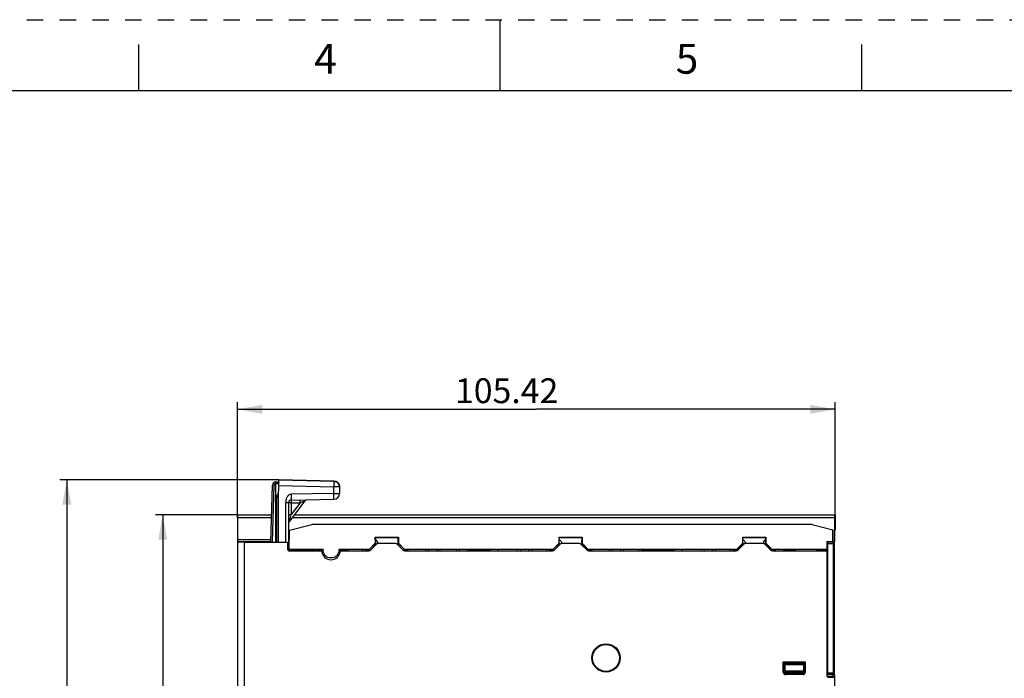
# Model space of a CAD drawing. Units: millimetres. Extents: x 0 to 420, y 0 to 297.
# Drawn here: x 142 to 281, y 204 to 297 of the extents above; entities that cross this region are included whole.
import ezdxf

# ---------------------------------------------------------------- set-up
doc = ezdxf.new("R2010")
doc.units = ezdxf.units.MM
doc.header["$LTSCALE"] = 23.1
doc.linetypes.add('DASHED', pattern=[0.2, 0.1, -0.1])
doc.linetypes.add('HIDDEN', pattern=[0.2, 0.1, -0.1])
doc.layers.get('0').update_dxf_attribs({"linetype": 'CONTINUOUS'})
doc.layers.add('DEFAULT_2', color=8, linetype='HIDDEN')
doc.styles.get("Standard").update_dxf_attribs({"font": 'txt', "width": 0.8})
doc.dimstyles.new('DIMSTYLE_1', dxfattribs={"dimtxt": 3.5, "dimasz": 3.5, "dimexe": 1, "dimexo": 0, "dimgap": 0.875, "dimtad": 1, "dimlfac": 1.25, "dimzin": 0, "dimdsep": 46, "dimtxsty": 'Standard', "dimblk": '_FILLED', "dimblk1": '_FILLED', "dimblk2": '_FILLED', "dimcen": 0.09, "dimazin": 0, "dimtp": 0.3, "dimtm": 0.3, "dimtfac": 1, "dimtofl": 0, "dimtmove": 0, "dimatfit": 3, "dimldrblk": '_FILLED', "dimfxl": 1, "dimtolj": 1, "dimtzin": 0, "dimarcsym": 0})
doc.dimstyles.new('DIMSTYLE_2', dxfattribs={"dimtxt": 3.5, "dimasz": 3.5, "dimexe": 1, "dimexo": 0, "dimgap": 0.875, "dimtad": 1, "dimlfac": 1.25, "dimzin": 0, "dimdsep": 46, "dimtxsty": 'Standard', "dimblk": '_FILLED', "dimblk1": '_FILLED', "dimblk2": '_FILLED', "dimcen": 0.09, "dimazin": 0, "dimtp": 0.5, "dimtm": 0.5, "dimtfac": 1, "dimtofl": 0, "dimtmove": 0, "dimatfit": 3, "dimldrblk": '_FILLED', "dimfxl": 1, "dimtolj": 1, "dimtzin": 0, "dimarcsym": 0})

# ---------------------------------------------------------------- blocks, each defined once
blk = doc.blocks.new('_FILLED')
at = {"color": 0, "linetype": 'ByBlock'}
blk.add_solid([(0, 0), (-1, 0.179), (-1, -0.179)], dxfattribs=at)
blk = doc.blocks.new('*D1')
at = {"color": 2, "linetype": 'Continuous', "transparency": 16777216}
for p, q in [((172.92, 226.75), (172.92, 243.05)), ((172.92, 242.05), (215.09, 242.05)), ((257.25, 242.05), (215.09, 242.05)), ((257.25, 226.7), (257.25, 243.05))]:
    blk.add_line(p, q, dxfattribs=at)
at = {"color": 2, "linetype": 'Continuous', "transparency": 16777216, "xscale": 3.5, "yscale": 3.5, "zscale": 3.5, "rotation": 180}
blk.add_blockref('_FILLED', (172.92, 242.05), dxfattribs=at)
at = {"color": 2, "linetype": 'Continuous', "transparency": 16777216, "xscale": 3.5, "yscale": 3.5, "zscale": 3.5}
blk.add_blockref('_FILLED', (257.25, 242.05), dxfattribs=at)
at = {"color": 2, "linetype": 'Continuous', "transparency": 16777216, "insert": (210.9, 246.42), "char_height": 3.5, "width": 16.8, "attachment_point": 2, "line_spacing_factor": 0.9}
blk.add_mtext('105.42', dxfattribs=at)
blk = doc.blocks.new('*D2')
at = {"color": 2, "linetype": 'Continuous', "transparency": 16777216}
for p, q in [((172.92, 227.15), (161.38, 227.15)), ((162.38, 227.15), (162.38, 174.19)), ((162.38, 121.23), (162.38, 174.19)), ((172.92, 121.23), (161.38, 121.23))]:
    blk.add_line(p, q, dxfattribs=at)
at = {"color": 2, "linetype": 'Continuous', "transparency": 16777216, "xscale": 3.5, "yscale": 3.5, "zscale": 3.5}
for p, rotation in [((162.38, 227.15), 90), ((162.38, 121.23), 270)]:
    blk.add_blockref('_FILLED', p, dxfattribs=dict(at, rotation=rotation))
at = {"color": 2, "linetype": 'Continuous', "transparency": 16777216, "insert": (158, 172.92), "char_height": 3.5, "width": 16.8, "attachment_point": 2, "rotation": 90, "line_spacing_factor": 0.9}
blk.add_mtext('132.40', dxfattribs=at)
blk = doc.blocks.new('*D3')
at = {"color": 2, "linetype": 'Continuous', "transparency": 16777216}
for p, q in [((178.78, 232.1), (147.85, 232.1)), ((148.85, 232.1), (148.85, 176.66)), ((148.85, 121.23), (148.85, 176.66)), ((172.92, 121.23), (147.85, 121.23))]:
    blk.add_line(p, q, dxfattribs=at)
at = {"color": 2, "linetype": 'Continuous', "transparency": 16777216, "xscale": 3.5, "yscale": 3.5, "zscale": 3.5}
for p, rotation in [((148.85, 232.1), 90), ((148.85, 121.23), 270)]:
    blk.add_blockref('_FILLED', p, dxfattribs=dict(at, rotation=rotation))
at = {"color": 2, "linetype": 'Continuous', "transparency": 16777216, "insert": (144.47, 173.81), "char_height": 3.5, "width": 16.8, "attachment_point": 2, "rotation": 90, "line_spacing_factor": 0.9}
blk.add_mtext('138.59', dxfattribs=at)

msp = doc.modelspace()

# ---------------------------------------------------------------- linework, layer by layer
at = {"color": 7, "linetype": 'Continuous'}
for p, q in [((210, 287), (210, 297)), ((159, 287), (159, 293.5)), ((261, 287), (261, 293.5)), ((10, 287), (410, 287))]:
    msp.add_line(p, q, dxfattribs=at)
at = {"color": 6, "linetype": 'Continuous'}
for p, q in [((178.7201, 228.9472), (178.7752, 232.1001)), ((186.5394, 231.9156), (178.7752, 232.1023)), ((177.6118, 223.301), (177.8503, 231.3373)), ((178.3201, 223.301), (178.3201, 231.5617)), ((178.3343, 231.8031), (178.5983, 231.8008)), ((186.534, 231.8821), (186.5388, 231.9156)), ((186.5388, 231.9156), (186.5388, 231.9156)), ((187.3201, 231.1179), (187.3201, 230.1635)), ((180.5132, 229.2585), (186.5341, 229.3636)), ((178.7201, 223.2847), (178.7201, 228.9472)), ((180.1201, 228.8586), (180.1201, 222.1282)), ((180.2001, 226.1338), (182.4531, 229.1379)), ((172.9201, 227.1472), (172.9246, 188.7156)), ((172.9201, 227.1472), (177.7259, 227.1472)), ((180.9601, 227.1472), (257.197, 227.1472)), ((257.1828, 223.3872), (257.1838, 226.7542)), ((257.2461, 227.1044), (257.2033, 227.1472)), ((257.2529, 226.6975), (257.2524, 225.0047)), ((180.2476, 224.9991), (183.4001, 225.7872)), ((253.9823, 225.7872), (183.4001, 225.7872)), ((253.9823, 225.7872), (256.8961, 225.0588)), ((256.8961, 225.0588), (256.8961, 223.3872)), ((256.917, 223.3872), (256.917, 225.0535)), ((257.2033, 223.3872), (257.2033, 225.5472)), ((257.2314, 225.5542), (257.2314, 224.9995)), ((180.2001, 222.2791), (180.2476, 224.9991)), ((192.3779, 223.1549), (192.3638, 224.0082)), ((192.3638, 224.0082), (195.6365, 224.0082)), ((192.3845, 223.9878), (192.3992, 223.1462)), ((192.3871, 223.9873), (195.6131, 223.9873)), ((195.6011, 223.1462), (195.6157, 223.9878)), ((195.6365, 224.0082), (195.6224, 223.1549)), ((218.2967, 223.2227), (218.2838, 224.0082)), ((218.2838, 224.0082), (221.5565, 224.0082)), ((218.3182, 223.2015), (218.3045, 223.9878)), ((218.3071, 223.9873), (221.5331, 223.9873)), ((221.5221, 223.2015), (221.5357, 223.9878)), ((221.5565, 224.0082), (221.5435, 223.2227)), ((244.2167, 223.2227), (244.2038, 224.0082)), ((244.2038, 224.0082), (247.4765, 224.0082)), ((244.2382, 223.2015), (244.2245, 223.9878)), ((244.2271, 223.9873), (247.4531, 223.9873)), ((247.4421, 223.2015), (247.4557, 223.9878)), ((247.4765, 224.0082), (247.4635, 223.2227)), ((257.2314, 224.9995), (257.2033, 224.9924)), ((172.9201, 223.3872), (177.6144, 223.3872)), ((173.8884, 223.2975), (173.0544, 223.3059)), ((173.8891, 223.2975), (173.8891, 188.3553)), ((173.8893, 223.2975), (179.9549, 223.2975)), ((174.2351, 223.3872), (174.2367, 223.2972)), ((174.4322, 223.3872), (174.4326, 223.3548)), ((180.0349, 222.2636), (180.0349, 223.2175)), ((180.2195, 223.3872), (180.1201, 223.3872)), ((180.2001, 222.2791), (180.2001, 222.1967)), ((185.0158, 222.2791), (180.2001, 222.2791)), ((184.1457, 222.2095), (184.6752, 222.2519)), ((184.6752, 222.2519), (185.0158, 222.2791)), ((187.2276, 222.2791), (187.2276, 222.1835)), ((191.5009, 222.2791), (187.2276, 222.2791)), ((190.8331, 222.2581), (187.4883, 222.2581)), ((191.233, 222.251), (191.0892, 222.1072)), ((191.2391, 222.2583), (191.239, 222.1072)), ((191.2401, 222.2571), (191.51, 222.2571)), ((192.3708, 223.1478), (191.5009, 222.2791)), ((191.5009, 222.2791), (191.51, 222.2571)), ((191.51, 222.2571), (192.3775, 223.125)), ((191.725, 222.2208), (192.4908, 222.9865)), ((192.388, 223.1508), (192.3992, 223.1462)), ((192.4034, 222.9042), (192.4018, 222.9943)), ((195.2233, 223.1037), (192.7735, 223.1037)), ((195.5061, 222.9865), (196.2718, 222.2208)), ((195.5984, 222.9943), (195.5968, 222.9008)), ((195.6011, 223.1462), (195.6123, 223.1508)), ((195.6122, 223.1279), (195.6012, 223.14)), ((195.623, 223.1245), (196.4902, 222.2571)), ((196.4993, 222.2791), (195.6294, 223.1478)), ((196.4902, 222.2571), (196.4993, 222.2791)), ((196.4902, 222.2571), (196.7601, 222.2571)), ((217.3547, 222.2791), (196.4993, 222.2791)), ((196.7613, 222.1072), (196.7612, 222.2583)), ((196.7672, 222.251), (196.9111, 222.1072)), ((197.0235, 222.1072), (197.0209, 222.2556)), ((199.3027, 222.2581), (197.1671, 222.2581)), ((199.8801, 222.2481), (199.8801, 222.1072)), ((201.0801, 222.1072), (201.0801, 222.2481)), ((203.8002, 222.2581), (201.6576, 222.2581)), ((204.2001, 222.2512), (204.2001, 222.1072)), ((205.527, 222.2554), (205.4001, 222.2125)), ((205.6883, 222.2598), (208.232, 222.2598)), ((208.3933, 222.2554), (208.5201, 222.2125)), ((209.7201, 222.1072), (209.7201, 222.2512)), ((212.4402, 222.2581), (210.1201, 222.2581)), ((212.8401, 222.2512), (212.8401, 222.1072)), ((214.0401, 222.1072), (214.0401, 222.2512)), ((216.7531, 222.2581), (214.4401, 222.2581)), ((217.153, 222.251), (217.0092, 222.1072)), ((217.1591, 222.2583), (217.159, 222.1072)), ((217.1601, 222.2571), (217.3693, 222.2571)), ((218.2498, 223.1069), (217.4678, 222.3259)), ((217.4769, 222.3039), (218.2712, 223.0983)), ((217.645, 222.2208), (218.4108, 222.9865)), ((218.3184, 223.1771), (218.3182, 223.2015)), ((218.3234, 222.9042), (218.3218, 222.9943)), ((221.1433, 223.1037), (218.6935, 223.1037)), ((221.4261, 222.9865), (222.1918, 222.2208)), ((221.5184, 222.9943), (221.5168, 222.9008)), ((221.5218, 223.1771), (221.5221, 223.2015)), ((221.5691, 223.0983), (222.3634, 222.3039)), ((222.3725, 222.3259), (221.5904, 223.1069)), ((222.4709, 222.2571), (222.6801, 222.2571)), ((243.2747, 222.2791), (222.4855, 222.2791)), ((222.6813, 222.1072), (222.6812, 222.2583)), ((222.6872, 222.251), (222.8311, 222.1072)), ((222.9435, 222.1072), (222.9409, 222.2556)), ((225.4002, 222.2581), (223.0871, 222.2581)), ((225.8001, 222.2512), (225.8001, 222.1072)), ((227.0001, 222.1072), (227.0001, 222.2512)), ((229.7841, 222.2581), (227.4001, 222.2581)), ((230.184, 222.251), (230.0401, 222.1072)), ((231.447, 222.2554), (231.3201, 222.2125)), ((231.6083, 222.2598), (234.152, 222.2598)), ((234.3133, 222.2554), (234.4401, 222.2125)), ((235.6401, 222.1072), (235.6401, 222.2512)), ((238.3602, 222.2581), (236.0401, 222.2581)), ((238.7601, 222.2512), (238.7601, 222.1072)), ((239.9601, 222.1072), (239.9601, 222.2512)), ((242.6731, 222.2581), (240.3601, 222.2581)), ((243.073, 222.251), (242.9292, 222.1072)), ((243.0791, 222.2583), (243.079, 222.1072)), ((243.0801, 222.2571), (243.2893, 222.2571)), ((244.1698, 223.1069), (243.3878, 222.3259)), ((243.3969, 222.3039), (244.1912, 223.0983)), ((243.565, 222.2208), (244.3308, 222.9865)), ((244.2384, 223.1771), (244.2382, 223.2015)), ((244.2434, 222.9042), (244.2418, 222.9943)), ((247.0633, 223.1037), (244.6135, 223.1037)), ((247.3461, 222.9865), (248.1118, 222.2208)), ((247.4384, 222.9943), (247.4368, 222.9008)), ((247.4418, 223.1771), (247.4421, 223.2015)), ((247.4891, 223.0983), (248.2834, 222.3039)), ((248.2925, 222.3259), (247.5104, 223.1069)), ((248.3964, 222.2571), (248.1132, 222.2571)), ((256.0472, 222.2791), (248.4055, 222.2791)), ((256.0472, 223.3872), (256.0472, 222.2791)), ((256.0472, 223.3872), (256.8961, 223.3872)), ((256.0696, 222.2344), (256.0472, 222.2791)), ((256.2001, 204.6752), (256.2008, 223.3872)), ((256.2001, 223.3472), (257.0029, 223.3332)), ((256.917, 223.3872), (257.1827, 223.3872)), ((257.1601, 204.8492), (257.1601, 223.1732)), ((180.1949, 222.1037), (184.6842, 222.1037)), ((180.2012, 222.1071), (180.2027, 222.1966)), ((180.3601, 222.1939), (183.4003, 222.1939)), ((183.8001, 222.1869), (183.8001, 222.1072)), ((188.0947, 222.2091), (187.5221, 222.1993)), ((187.5527, 222.1037), (191.4422, 222.1037)), ((196.5546, 222.1037), (217.3622, 222.1037)), ((205.3694, 222.1072), (205.3731, 222.2125)), ((205.3731, 222.2125), (205.4001, 222.2125)), ((205.4056, 222.1072), (205.4001, 222.2125)), ((208.5146, 222.1072), (208.5201, 222.2125)), ((208.5472, 222.2125), (208.5201, 222.2125)), ((208.5472, 222.2125), (208.5509, 222.1072)), ((222.4746, 222.1037), (243.2822, 222.1037)), ((230.1201, 222.1072), (230.1201, 222.1872)), ((231.2926, 222.1872), (230.1201, 222.1872)), ((231.2922, 222.1872), (231.2964, 222.1072)), ((231.2926, 222.2125), (231.2926, 222.1872)), ((231.2931, 222.2125), (231.3201, 222.2125)), ((231.3256, 222.1072), (231.3201, 222.2125)), ((234.4346, 222.1072), (234.4401, 222.2125)), ((234.4672, 222.2125), (234.4401, 222.2125)), ((234.4672, 222.2125), (234.4709, 222.1072)), ((248.3946, 222.1037), (255.9603, 222.1037)), ((251.5959, 222.1872), (249.9848, 222.1872)), ((254.6543, 222.1072), (254.7119, 222.2344)), ((256.0696, 222.2344), (254.7119, 222.2344)), ((256.0696, 222.2344), (256.0696, 222.06)), ((256.1202, 204.4316), (256.1202, 221.9437)), ((250.067, 204.9453), (250.0671, 206.2543)), ((252.8702, 206.2543), (250.0671, 206.2543)), ((250.254, 206.1921), (250.11, 206.24)), ((250.1219, 206.03), (250.1219, 205.0002)), ((252.8154, 205.0002), (252.8154, 206.03)), ((252.8702, 206.2543), (252.8703, 204.9453)), ((252.8154, 204.9844), (250.1219, 204.9844)), ((250.1219, 204.9411), (252.8154, 204.9411)), ((250.2817, 204.8405), (252.6556, 204.8405)), ((256.1238, 204.5501), (256.1891, 204.6807)), ((256.1238, 204.4179), (256.757, 204.4179)), ((256.2001, 204.6752), (257.0029, 204.6892)), ((256.2802, 204.2717), (257.0003, 204.2717)), ((257.0405, 204.7013), (257.0037, 204.7016)), ((257.2033, 199.3483), (257.2033, 204.5442))]:
    msp.add_line(p, q, dxfattribs=at)
at = {"color": 9, "linetype": 'Continuous'}
for p, q in [((177.8498, 223.301), (178.0881, 231.3302)), ((178.0881, 231.3302), (177.8503, 231.3373)), ((178.6391, 231.5617), (178.3201, 231.5617)), ((178.7612, 231.3007), (186.5341, 231.1179)), ((186.5341, 230.1635), (186.5341, 231.1179)), ((187.3201, 231.1179), (186.5341, 231.1179)), ((178.4822, 223.2838), (178.4822, 229.7118)), ((178.7201, 229.7118), (178.4822, 229.7118)), ((186.5341, 230.1635), (180.5132, 230.0584)), ((186.5341, 230.1635), (187.3201, 230.1635)), ((179.7271, 223.301), (179.7271, 228.8586)), ((180.5132, 228.8586), (179.7271, 228.8586)), ((181.767, 228.8804), (180.5132, 227.2086)), ((180.5132, 228.8586), (181.767, 228.8804)), ((180.5132, 228.8586), (180.5132, 227.2086)), ((177.7143, 226.7542), (172.9201, 226.7542)), ((180.1201, 227.2086), (180.5132, 227.2086)), ((257.1833, 226.7542), (180.6654, 226.7542)), ((257.2314, 225.5542), (257.2033, 225.5542)), ((172.9201, 223.6859), (177.6232, 223.6859)), ((180.1201, 223.6859), (180.2247, 223.6859)), ((174.4326, 223.3548), (174.4333, 223.3073)), ((179.9584, 223.3134), (179.9553, 223.3103)), ((188.0947, 222.2091), (188.0938, 222.2581)), ((188.3048, 222.2581), (188.3074, 222.1072)), ((188.6039, 222.2581), (188.6039, 222.1072)), ((190.5861, 222.2581), (190.5835, 222.1072)), ((190.9861, 222.2576), (190.9835, 222.1072)), ((199.4821, 222.1072), (199.4847, 222.2575)), ((201.4756, 222.2575), (201.4782, 222.1072)), ((203.8021, 222.1072), (203.8047, 222.2581)), ((205.527, 222.2554), (205.5249, 222.1072)), ((205.6883, 222.2598), (205.6861, 222.1072)), ((208.2342, 222.1072), (208.232, 222.2598)), ((208.3954, 222.1072), (208.3933, 222.2554)), ((212.4421, 222.1072), (212.4447, 222.2581)), ((214.4356, 222.2581), (214.4382, 222.1072)), ((216.5062, 222.2581), (216.5036, 222.1072)), ((216.9061, 222.2576), (216.9035, 222.1072)), ((225.4021, 222.1072), (225.4047, 222.2581)), ((227.3956, 222.2581), (227.3982, 222.1072)), ((229.5372, 222.2581), (229.5346, 222.1072)), ((229.937, 222.2576), (229.9345, 222.1072)), ((231.447, 222.2554), (231.4449, 222.1072)), ((231.6083, 222.2598), (231.6061, 222.1072)), ((234.1542, 222.1072), (234.152, 222.2598)), ((234.3154, 222.1072), (234.3133, 222.2554)), ((238.3621, 222.1072), (238.3647, 222.2581)), ((240.3556, 222.2581), (240.3582, 222.1072)), ((242.4262, 222.2581), (242.4236, 222.1072)), ((242.8261, 222.2576), (242.8235, 222.1072)), ((248.8857, 222.1072), (248.7423, 222.2506)), ((256.2001, 223.1472), (257.0029, 223.1332)), ((257.0029, 204.8892), (257.0029, 223.1332)), ((257.1601, 223.1332), (257.0029, 223.1332)), ((180.3611, 222.1072), (180.3626, 222.1939)), ((183.4026, 222.1939), (183.401, 222.1072)), ((249.9848, 222.1872), (249.9048, 222.1072)), ((251.6759, 222.1072), (251.5959, 222.1872)), ((256.2001, 221.6758), (256.1238, 221.6758)), ((256.1238, 209.7207), (256.1869, 209.7838)), ((249.9072, 206.4142), (253.0301, 206.4142)), ((249.9072, 204.9453), (249.9072, 206.4142)), ((252.8154, 206.03), (250.1219, 206.03)), ((250.1302, 206.1899), (252.8072, 206.1899)), ((253.0301, 206.4142), (253.0301, 204.9453)), ((249.9072, 204.9453), (250.067, 204.9453)), ((250.1219, 205.0002), (250.067, 204.9453)), ((250.1219, 205.1444), (252.8154, 205.1444)), ((250.2268, 204.7855), (250.2817, 204.8405)), ((250.2268, 204.7855), (252.7106, 204.7855)), ((250.2268, 204.7855), (250.2268, 204.6257)), ((252.7105, 204.6257), (250.2268, 204.6257)), ((252.6556, 204.8405), (252.7106, 204.7855)), ((252.7106, 204.6257), (252.7106, 204.7855)), ((252.8703, 204.9453), (252.8154, 205.0002)), ((252.8703, 204.9453), (253.0301, 204.9453)), ((256.2001, 204.8752), (257.0029, 204.8892)), ((257.0314, 204.6923), (256.757, 204.4179)), ((256.9343, 204.2752), (257.2033, 204.5442)), ((257.0029, 204.8892), (257.1601, 204.8892))]:
    msp.add_line(p, q, dxfattribs=at)
at = {"color": 6, "linetype": 'Continuous'}
for radius in [2, 1.8984]:
    msp.add_circle((224.9184, 206.9872), radius, dxfattribs=at)
for centre, radius, start, end in [((178.3301, 231.3231), 0.48, 89.5, 178.299999), ((178.5969, 231.6408), 0.16, 27.749562, 89.500659), ((178.8801, 231.7898), 0.16, 207.75239, 225.366186), ((186.5201, 231.1179), 0.8, 0.00086, 88.623008), ((180.5201, 228.8586), 0.4, 91, 180), ((186.5201, 230.1635), 0.8, 271, 360), ((180.5201, 225.8939), 0.4, 143.130102, 180), ((186.1201, 222.1872), 1.1081, 175.243654, 180), ((192.0019, 222.9872), 0.4, 1.000008, 20.139001), ((195.9984, 222.9872), 0.4, 159.914576, 178.999992), ((217.9219, 222.9872), 0.4, 1.000008, 20.944588), ((221.9184, 222.9872), 0.4, 159.090819, 178.99999), ((243.8419, 222.9872), 0.4, 1.000008, 20.944588), ((247.8384, 222.9872), 0.4, 159.090819, 178.99999), ((248.0611, 187.2764), 34.9807, 89.609904, 89.913496), ((248.0609, 187.4665), 34.7906, 89.23905, 89.60739), ((247.7377, 165.3852), 56.8743, 88.987885, 89.208922), ((257.0001, 223.1732), 0.16, 0, 89), ((180.1957, 222.2661), 0.1625, 255.282467, 263.036144), ((180.1949, 222.26), 0.1564, 263.032214, 269.968592), ((188.1963, 218.1111), 5.7646, 134.692921, 136.113909), ((186.1184, 222.1072), 1.2835, 186.504439, 353.495561), ((187.276, 243.9273), 21.7294, 269.874369, 270.649091), ((187.5526, 221.9437), 0.1599, 89.986518, 173.509043), ((249.9845, 221.787), 0.4002, 79.302591, 89.954066), ((249.9837, 221.7822), 0.4051, 74.784888, 79.325457), ((249.9861, 221.79), 0.3969, 54.592308, 74.795979), ((251.596, 221.7872), 0.4, 112.694204, 125.410342), ((254.7119, 221.8345), 0.3999, 43.429785, 90.001334), ((255.9603, 221.9437), 0.1599, 359.983618, 90.016382), ((256.0001, 222.0757), 0.2, 309.565081, 350.447896), ((256.0001, 210.1907), 0.2, 0, 51.184548), ((252.7616, 206.0329), 2.6397, 178.337409, 180.062802), ((250.2816, 205.0001), 0.1597, 179.955691, 270.044309), ((252.6557, 205.0001), 0.1597, 269.955691, 0.044309), ((256.2802, 204.4316), 0.1599, 179.983617, 270.016383), ((257.0003, 204.1117), 0.1599, 359.983618, 90.016382), ((257.0001, 204.8492), 0.16, 271, 360)]:
    msp.add_arc(centre, radius, start, end, dxfattribs=at)
at = {"color": 9, "linetype": 'Continuous'}
for centre, radius, start, end in [((178.3278, 231.3232), 0.2398, 91.84344, 178.33182), ((154.8207, 231.7732), 23.5145, 359.488057, 359.78793), ((179.1196, 229.7135), 0.6369, 127.033799, 156.52839), ((182.7731, 228.8979), 0.4, 91, 143.130102), ((191.9886, 222.9805), 0.7995, 9.153012, 59.252133), ((217.906, 222.977), 0.8039, 45.536178, 59.215498), ((243.826, 222.977), 0.8039, 45.536178, 59.215498), ((247.8548, 222.9788), 0.8031, 143.458687, 170.81811), ((186.1201, 222.1872), 1.9746, 179.351675, 182.353122), ((186.1201, 222.1872), 1.9746, 357.654198, 0.635522), ((248.731, 221.8632), 0.3828, 134.96842, 139.783344), ((255.7845, 209.7817), 0.403, 22.302838, 31.051504), ((250.2266, 204.9451), 0.3194, 179.963462, 270.036581), ((252.7107, 204.9451), 0.3194, 269.965525, 0.034341)]:
    msp.add_arc(centre, radius, start, end, dxfattribs=at)
at = {"color": 6, "linetype": 'Continuous'}
for centre, major_axis, ratio, start_param, end_param in [((173.083, 223.1488), (0.0598, 0.1488), 0.98613127, 0.56878762, 1.95817702), ((192.7736, 222.7036), (-0.1531, 0.3696), 0.99982157, -0.392636, 0.392636), ((195.2232, 222.7036), (0.1531, 0.3696), 0.99982157, -0.392636, 0.392636), ((199.3025, 222.2481), (0.5776, 0), 0.0174524, -0.00001332, 1.57050482), ((201.6577, 222.2481), (0.5776, 0), 0.0174524, 1.57108783, 3.14160597), ((203.8001, 222.2512), (0.4001, 0), 0.0174524, -0.00001042, 1.57050192), ((205.6864, 222.2551), (0.16, 0.0001), 0.0295825, 1.55907098, 3.05439077), ((208.2339, 222.2551), (0.16, -0.0001), 0.0295825, 0.08720188, 1.58252168), ((210.1202, 222.2512), (0.4001, 0), 0.0174524, 1.57109073, 3.14160307), ((212.4401, 222.2512), (0.4001, 0), 0.0174524, -0.00001042, 1.57050192), ((214.4402, 222.2512), (0.4001, 0), 0.0174524, 1.57109073, 3.14160307), ((217.3547, 222.4391), (-0.0612, 0.1479), 0.99982162, -3.53390503, -2.74927977), ((218.6936, 222.7036), (-0.1531, 0.3696), 0.99982157, -0.392636, 0.392636), ((221.1432, 222.7036), (0.1531, 0.3696), 0.99982157, -0.392636, 0.392636), ((222.4855, 222.4391), (0.0612, 0.1479), 0.99982162, -3.53390554, -2.74928028), ((225.4001, 222.2512), (0.4001, 0), 0.0174524, -0.00001042, 1.57050192), ((227.4002, 222.2512), (0.4001, 0), 0.0174524, 1.57109073, 3.14160307), ((229.784, 222.2512), (0.4001, 0), 0.0174524, -0.01746115, 1.57050189), ((231.6064, 222.2551), (0.16, 0.0001), 0.0295825, 1.55907098, 3.05439077), ((234.1539, 222.2551), (0.16, -0.0001), 0.0295825, 0.08720188, 1.58252168), ((236.0402, 222.2512), (0.4001, 0), 0.0174524, 1.57109073, 3.14160307), ((238.3601, 222.2512), (0.4001, 0), 0.0174524, -0.00001042, 1.57050192), ((240.3602, 222.2512), (0.4001, 0), 0.0174524, 1.57109073, 3.14160307), ((243.2747, 222.4391), (-0.0612, 0.1479), 0.99982162, -3.53390503, -2.74927977), ((244.6136, 222.7036), (-0.1531, 0.3696), 0.99982157, -0.392636, 0.392636), ((247.0632, 222.7036), (0.1531, 0.3696), 0.99982157, -0.392636, 0.392636), ((248.4055, 222.4391), (0.0612, 0.1479), 0.99982162, -3.53390554, -2.74928028), ((191.4422, 222.5037), (-0.1531, 0.3696), 0.99982157, 2.74895666, 3.53422865), ((196.5547, 222.5037), (-0.1531, -0.3696), 0.99982157, -0.392636, 0.392636), ((217.3622, 222.5037), (-0.1531, 0.3696), 0.99982157, 2.74895666, 3.53422865), ((222.4747, 222.5037), (-0.1531, -0.3696), 0.99982157, -0.392636, 0.392636), ((243.2822, 222.5037), (-0.1531, 0.3696), 0.99982157, 2.74895666, 3.53422865), ((248.3947, 222.5037), (-0.1531, -0.3696), 0.99982157, -0.392636, 0.392636), ((256.757, 204.2579), (0.1132, 0.1132), 0.99969546, -0.67440078, 0.78525204), ((257.0433, 204.5441), (0.1132, 0.1132), 0.99969546, -0.78525204, 0.78525204)]:
    msp.add_ellipse(centre, major_axis=major_axis, ratio=ratio, start_param=start_param, end_param=end_param, dxfattribs=at)
at = {"color": 9, "linetype": 'Continuous'}
for points in [[(186.534, 231.8821), (183.9475, 231.9425), (181.3611, 232.0068), (178.7746, 232.0674)], [(178.6205, 231.6524), (178.6262, 231.6215), (178.6327, 231.5908), (178.6404, 231.5604)], [(178.7043, 231.4946), (178.6805, 231.5148), (178.6586, 231.5374), (178.6391, 231.5617)], [(178.7366, 231.4694), (178.7256, 231.4774), (178.7147, 231.4858), (178.7043, 231.4946)], [(178.7632, 231.4509), (178.7542, 231.4569), (178.7454, 231.463), (178.7366, 231.4694)], [(186.5341, 231.8848), (186.6368, 231.8831), (186.7409, 231.8617), (186.8359, 231.8227)], [(187.2591, 231.4117), (187.2988, 231.3199), (187.3201, 231.2179), (187.3201, 231.1179)], [(178.4822, 229.7118), (178.4822, 229.7988), (178.5008, 229.8874), (178.5354, 229.9671)], [(247.2095, 223.457), (247.2727, 223.5421), (247.3547, 223.6158), (247.4461, 223.6696)], [(248.5901, 222.22), (248.638, 222.2398), (248.6906, 222.2506), (248.7423, 222.2506)], [(248.4604, 222.1341), (248.4971, 222.1707), (248.5422, 222.2002), (248.5901, 222.22)]]:
    msp.add_open_spline(points, degree=3, dxfattribs=at)
for points, knots in [([(178.3102, 231.8027), (178.3083, 231.8026), (178.3061, 231.7943), (178.3074, 231.7736), (178.3102, 231.7506), (178.3116, 231.7336)], [0, 0, 0, 0, 0.07825799, 0.26986965, 1, 1, 1, 1]), ([(178.3116, 231.7336), (178.3126, 231.7215), (178.3158, 231.6646), (178.3182, 231.6077), (178.3201, 231.5629)], [0, 0, 0, 0, 0.21349814, 1, 1, 1, 1]), ([(178.3343, 231.8031), (178.335, 231.8031), (178.3339, 231.7988), (178.3352, 231.7944), (178.3347, 231.7838), (178.3353, 231.7642), (178.3351, 231.7308), (178.3351, 231.7023), (178.3351, 231.6861)], [0, 0, 0, 0, 0.01745128, 0.06860534, 0.15234449, 0.26748326, 0.58485938, 1, 1, 1, 1]), ([(178.5983, 231.8008), (178.5992, 231.8008), (178.598, 231.7952), (178.6007, 231.7894), (178.6014, 231.7756), (178.6041, 231.7587), (178.6069, 231.7368), (178.6122, 231.701), (178.6168, 231.6724), (178.6205, 231.6524)], [0, 0, 0, 0, 0.01782406, 0.07030193, 0.15639732, 0.27430395, 0.42105284, 0.59352271, 1, 1, 1, 1]), ([(178.6404, 231.5604), (178.6532, 231.5704), (178.6929, 231.6018), (178.7329, 231.633), (178.7596, 231.6548)], [0, 0, 0, 0, 0.32070233, 1, 1, 1, 1]), ([(178.7408, 231.704), (178.7404, 231.7056), (178.74, 231.7078), (178.7375, 231.7172), (178.7385, 231.7153)], [0, 0, 0, 0, 0.42671497, 1, 1, 1, 1]), ([(178.7596, 231.6548), (178.757, 231.6593), (178.7493, 231.6751), (178.7437, 231.6919), (178.7408, 231.704)], [0, 0, 0, 0, 0.29263031, 1, 1, 1, 1]), ([(186.8359, 231.8227), (186.9293, 231.7843), (187.102, 231.6723), (187.2197, 231.5029), (187.2591, 231.4117)], [0, 0, 0, 0, 0.50396502, 1, 1, 1, 1]), ([(180.5132, 230.0584), (180.4473, 230.0572), (180.3151, 230.0295), (180.1416, 229.9296), (179.9971, 229.7919), (179.8453, 229.5745), (179.7328, 229.2563), (179.7271, 228.9906), (179.7271, 228.8586)], [0, 0, 0, 0, 0.12478813, 0.24980314, 0.37495346, 0.5001678, 0.74979439, 1, 1, 1, 1]), ([(180.5132, 229.2585), (180.5125, 229.2585), (180.5126, 229.2545), (180.5116, 229.25), (180.5114, 229.2398), (180.5107, 229.2203), (180.5104, 229.1867), (180.5102, 229.1377), (180.5104, 229.0779), (180.5112, 228.9836), (180.5123, 228.9096), (180.5132, 228.8586)], [0, 0, 0, 0, 0.00513559, 0.01964893, 0.043509, 0.07655675, 0.16903617, 0.29326646, 0.44465597, 0.61751698, 1, 1, 1, 1]), ([(180.5132, 230.0584), (180.514, 230.0088), (180.5156, 229.909), (180.5174, 229.7611), (180.5186, 229.6204), (180.5191, 229.4959), (180.5188, 229.4059), (180.518, 229.3478), (180.5174, 229.3152), (180.5164, 229.2912), (180.516, 229.2729), (180.5143, 229.265), (180.5143, 229.2585), (180.5132, 229.2585)], [0, 0, 0, 0, 0.18584851, 0.37435591, 0.55427357, 0.71348032, 0.84106723, 0.89129168, 0.93184378, 0.9624403, 0.9835395, 0.99579869, 1, 1, 1, 1]), ([(181.767, 228.8804), (181.7662, 228.9295), (181.7651, 229.0024), (181.7643, 229.0967), (181.7641, 229.1592), (181.7643, 229.2101), (181.7646, 229.2443), (181.7654, 229.2634), (181.7656, 229.2729), (181.7665, 229.277), (181.7665, 229.2804), (181.767, 229.2804)], [0, 0, 0, 0, 0.36790841, 0.54686472, 0.70673005, 0.83624478, 0.92934197, 0.96094324, 0.98283417, 0.99561228, 1, 1, 1, 1]), ([(186.5341, 229.3636), (186.5355, 229.3636), (186.5352, 229.3715), (186.5372, 229.3805), (186.5375, 229.401), (186.5386, 229.4267), (186.5391, 229.4604), (186.5398, 229.5181), (186.54, 229.6052), (186.5396, 229.7248), (186.5384, 229.8614), (186.5366, 230.0095), (186.535, 230.1115), (186.5341, 230.1635)], [0, 0, 0, 0, 0.00512357, 0.01961699, 0.04348229, 0.07656885, 0.11853592, 0.16895994, 0.29330085, 0.44471364, 0.61747325, 0.80517335, 1, 1, 1, 1]), ([(181.767, 228.8804), (181.8376, 228.9067), (181.9426, 228.9457), (182.081, 228.9974), (182.1804, 229.0346), (182.26, 229.0644), (182.3197, 229.0869), (182.3599, 229.1019), (182.3948, 229.1156), (182.4238, 229.1254), (182.4408, 229.1345), (182.4516, 229.1358), (182.4531, 229.1379)], [0, 0, 0, 0, 0.30809469, 0.45874529, 0.60468778, 0.74255618, 0.806637, 0.8658495, 0.91818585, 0.96067417, 0.98934051, 1, 1, 1, 1]), ([(180.2001, 226.1339), (180.1981, 226.1309), (180.2088, 226.1596), (180.2106, 226.174), (180.2264, 226.2245), (180.2473, 226.2987), (180.2809, 226.4132), (180.3233, 226.5589), (180.3691, 226.7157), (180.4325, 226.933), (180.4808, 227.0979), (180.5132, 227.2086)], [0, 0, 0, 0, 0.00966688, 0.03724752, 0.07892492, 0.13088124, 0.25382897, 0.39289707, 0.53966387, 0.69091613, 1, 1, 1, 1]), ([(174.831, 223.3073), (174.8308, 223.3132), (174.8304, 223.3328), (174.8303, 223.3524), (174.8309, 223.3661)], [0, 0, 0, 0, 0.29903117, 1, 1, 1, 1]), ([(174.8309, 223.3661), (174.8312, 223.3713), (174.8323, 223.3764), (174.8324, 223.3872), (174.8344, 223.3872)], [0, 0, 0, 0, 0.72840974, 1, 1, 1, 1]), ([(180.1411, 223.231), (180.1522, 223.2311), (180.1716, 223.2311), (180.1944, 223.2312), (180.2078, 223.2308), (180.2151, 223.2309), (180.2182, 223.2301), (180.2212, 223.2305), (180.2211, 223.23)], [0, 0, 0, 0, 0.41447914, 0.73021626, 0.84544037, 0.92991004, 0.98191329, 1, 1, 1, 1]), ([(192.4872, 222.9913), (192.4806, 222.9913), (192.4583, 222.9914), (192.4361, 222.9916), (192.4205, 222.992)], [0, 0, 0, 0, 0.29838466, 1, 1, 1, 1]), ([(218.4072, 222.9913), (218.4006, 222.9913), (218.3783, 222.9914), (218.3561, 222.9916), (218.3405, 222.992)], [0, 0, 0, 0, 0.29838466, 1, 1, 1, 1]), ([(218.698, 223.1077), (218.6845, 223.1909), (218.6312, 223.3539), (218.5291, 223.4918), (218.4691, 223.5508)], [0, 0, 0, 0, 0.50045225, 1, 1, 1, 1]), ([(222.466, 222.2571), (222.4719, 222.2595), (222.4823, 222.2648), (222.4842, 222.2754), (222.4855, 222.2791)], [0, 0, 0, 0, 0.61953771, 1, 1, 1, 1]), ([(244.3272, 222.9913), (244.3206, 222.9913), (244.2983, 222.9914), (244.2761, 222.9916), (244.2605, 222.992)], [0, 0, 0, 0, 0.29838466, 1, 1, 1, 1]), ([(244.618, 223.1077), (244.6045, 223.1909), (244.5512, 223.3539), (244.4491, 223.4918), (244.3891, 223.5508)], [0, 0, 0, 0, 0.50045225, 1, 1, 1, 1]), ([(247.4457, 222.9931), (247.4411, 222.9927), (247.4056, 222.9913), (247.3702, 222.9913), (247.3393, 222.9913)], [0, 0, 0, 0, 0.13084073, 1, 1, 1, 1]), ([(257.0029, 223.1332), (257.0033, 223.1587), (257.0037, 223.1958), (257.004, 223.2428), (257.0042, 223.273), (257.0037, 223.2969), (257.0047, 223.3166), (257.0022, 223.3251), (257.0042, 223.3332), (257.0029, 223.3332)], [0, 0, 0, 0, 0.38206791, 0.55550661, 0.70698792, 0.83128146, 0.92348234, 0.98039078, 1, 1, 1, 1]), ([(256.1869, 209.7838), (256.1869, 209.7961), (256.1845, 209.8475), (256.1721, 209.8984), (256.1573, 209.9346)], [0, 0, 0, 0, 0.23932249, 1, 1, 1, 1]), ([(250.2268, 204.7855), (250.186, 204.7854), (250.1007, 204.8193), (250.0669, 204.9045), (250.067, 204.9453)], [0, 0, 0, 0, 0.49995279, 1, 1, 1, 1]), ([(252.8703, 204.9453), (252.8705, 204.9045), (252.8366, 204.8193), (252.7514, 204.7854), (252.7106, 204.7855)], [0, 0, 0, 0, 0.49995279, 1, 1, 1, 1]), ([(257.0029, 204.6892), (257.0042, 204.6892), (257.0022, 204.6973), (257.0047, 204.7058), (257.0037, 204.7255), (257.0042, 204.7494), (257.004, 204.7796), (257.0037, 204.8266), (257.0033, 204.8637), (257.0029, 204.8892)], [0, 0, 0, 0, 0.01961004, 0.07652175, 0.16872491, 0.29302118, 0.44450282, 0.6179372, 1, 1, 1, 1])]:
    msp.add_open_spline(points, degree=3, knots=knots, dxfattribs=at)
at = {"color": 6, "linetype": 'Continuous'}
for points, knots in [([(186.5388, 231.9155), (186.5402, 231.9156), (186.5399, 231.9076), (186.5418, 231.8988), (186.542, 231.8783), (186.5429, 231.8527), (186.5432, 231.8191), (186.5436, 231.7616), (186.5433, 231.6748), (186.5422, 231.5556), (186.5402, 231.4194), (186.5376, 231.2716), (186.5354, 231.1697), (186.5341, 231.1179)], [0, 0, 0, 0, 0.00504161, 0.01952123, 0.04338217, 0.07640224, 0.11833208, 0.16875243, 0.29288595, 0.44421136, 0.6171038, 0.80514974, 1, 1, 1, 1]), ([(257.1838, 226.7542), (257.1838, 226.8045), (257.184, 226.8775), (257.1849, 226.9702), (257.1857, 227.029), (257.1868, 227.0769), (257.1877, 227.1099), (257.1888, 227.1289), (257.1891, 227.1389), (257.1902, 227.1433), (257.1901, 227.1472), (257.1908, 227.1472)], [0, 0, 0, 0, 0.38382029, 0.55666793, 0.70778297, 0.83164596, 0.92376912, 0.95667469, 0.9804309, 0.99488139, 1, 1, 1, 1]), ([(257.2461, 227.1044), (257.2483, 227.1022), (257.2462, 227.0891), (257.2484, 227.0789), (257.2487, 227.0708)], [0, 0, 0, 0, 0.27561027, 1, 1, 1, 1]), ([(257.2487, 227.0708), (257.2496, 227.0501), (257.2525, 226.9256), (257.253, 226.8012), (257.2529, 226.6975)], [0, 0, 0, 0, 0.1667357, 1, 1, 1, 1]), ([(257.2103, 225.9472), (257.2096, 225.9472), (257.2097, 225.9432), (257.2086, 225.9387), (257.2082, 225.9285), (257.2071, 225.909), (257.2063, 225.8754), (257.2052, 225.8265), (257.2044, 225.7666), (257.2035, 225.6723), (257.2033, 225.5982), (257.2033, 225.5472)], [0, 0, 0, 0, 0.0051373, 0.01965395, 0.0435161, 0.0765619, 0.16903702, 0.29325947, 0.44462605, 0.6174828, 1, 1, 1, 1]), ([(257.2313, 225.5542), (257.2313, 225.6045), (257.2311, 225.6775), (257.2302, 225.7702), (257.2294, 225.829), (257.2283, 225.8769), (257.2275, 225.9099), (257.2264, 225.9289), (257.226, 225.9389), (257.225, 225.9433), (257.225, 225.9472), (257.2244, 225.9472)], [0, 0, 0, 0, 0.38382029, 0.55666793, 0.70778297, 0.83164596, 0.92376912, 0.95667469, 0.9804309, 0.99488139, 1, 1, 1, 1]), ([(173.0544, 223.3059), (173.056, 223.306), (173.0658, 223.3068), (173.0758, 223.3071), (173.0842, 223.3072)], [0, 0, 0, 0, 0.1535662, 1, 1, 1, 1]), ([(191.233, 222.251), (191.2346, 222.2526), (191.2157, 222.252), (191.2035, 222.2547), (191.162, 222.2549), (191.1153, 222.2563), (191.0544, 222.257), (190.9597, 222.2579), (190.8847, 222.2581), (190.8331, 222.2581)], [0, 0, 0, 0, 0.01662548, 0.07147969, 0.16290089, 0.28701533, 0.43912163, 0.61340912, 1, 1, 1, 1]), ([(197.1671, 222.2581), (197.1156, 222.2581), (197.0406, 222.2579), (196.9459, 222.257), (196.885, 222.2563), (196.8383, 222.2549), (196.7967, 222.2547), (196.7846, 222.252), (196.7657, 222.2526), (196.7672, 222.251)], [0, 0, 0, 0, 0.38659071, 0.56087805, 0.71298427, 0.83709875, 0.92852008, 0.98337445, 1, 1, 1, 1]), ([(217.153, 222.251), (217.1546, 222.2526), (217.1357, 222.252), (217.1235, 222.2547), (217.082, 222.2549), (217.0353, 222.2563), (216.9744, 222.257), (216.8797, 222.2579), (216.8047, 222.2581), (216.7531, 222.2581)], [0, 0, 0, 0, 0.01662548, 0.07147969, 0.16290089, 0.28701533, 0.43912163, 0.61340912, 1, 1, 1, 1]), ([(217.3547, 222.2791), (217.3561, 222.2754), (217.3579, 222.2648), (217.3684, 222.2595), (217.3743, 222.2571)], [0, 0, 0, 0, 0.38046037, 1, 1, 1, 1]), ([(217.3693, 222.2571), (217.3892, 222.2584), (217.4291, 222.2665), (217.4628, 222.2899), (217.4769, 222.3039)], [0, 0, 0, 0, 0.50012883, 1, 1, 1, 1]), ([(218.2935, 223.2227), (218.2937, 223.212), (218.2951, 223.1906), (218.2845, 223.1486), (218.2649, 223.122), (218.2498, 223.1069)], [0, 0, 0, 0, 0.25115363, 0.49989657, 1, 1, 1, 1]), ([(218.3184, 223.1771), (218.3174, 223.1714), (218.3134, 223.1548), (218.3069, 223.1388), (218.3019, 223.1286)], [0, 0, 0, 0, 0.3378273, 1, 1, 1, 1]), ([(221.53, 223.1478), (221.5292, 223.1499), (221.5258, 223.1595), (221.5233, 223.1693), (221.5218, 223.1771)], [0, 0, 0, 0, 0.21662651, 1, 1, 1, 1]), ([(221.5383, 223.1286), (221.5377, 223.1298), (221.5347, 223.1361), (221.532, 223.1426), (221.53, 223.1478)], [0, 0, 0, 0, 0.19250921, 1, 1, 1, 1]), ([(222.3634, 222.3039), (222.3775, 222.2899), (222.4112, 222.2665), (222.4511, 222.2584), (222.4709, 222.2571)], [0, 0, 0, 0, 0.49987127, 1, 1, 1, 1]), ([(223.0871, 222.2581), (223.0356, 222.2581), (222.9606, 222.2579), (222.8659, 222.257), (222.805, 222.2563), (222.7583, 222.2549), (222.7167, 222.2547), (222.7046, 222.252), (222.6857, 222.2526), (222.6872, 222.251)], [0, 0, 0, 0, 0.38659071, 0.56087805, 0.71298427, 0.83709875, 0.92852008, 0.98337445, 1, 1, 1, 1]), ([(243.073, 222.251), (243.0746, 222.2526), (243.0557, 222.252), (243.0435, 222.2547), (243.002, 222.2549), (242.9553, 222.2563), (242.8944, 222.257), (242.7997, 222.2579), (242.7247, 222.2581), (242.6731, 222.2581)], [0, 0, 0, 0, 0.01662548, 0.07147969, 0.16290089, 0.28701533, 0.43912163, 0.61340912, 1, 1, 1, 1]), ([(243.2747, 222.2791), (243.2761, 222.2754), (243.2779, 222.2648), (243.2884, 222.2595), (243.2943, 222.2571)], [0, 0, 0, 0, 0.38046037, 1, 1, 1, 1]), ([(243.2893, 222.2571), (243.3092, 222.2584), (243.3491, 222.2665), (243.3828, 222.2899), (243.3969, 222.3039)], [0, 0, 0, 0, 0.50012883, 1, 1, 1, 1]), ([(244.2135, 223.2227), (244.2137, 223.212), (244.2151, 223.1906), (244.2045, 223.1486), (244.1849, 223.122), (244.1698, 223.1069)], [0, 0, 0, 0, 0.25115363, 0.49989657, 1, 1, 1, 1]), ([(244.2384, 223.1771), (244.2374, 223.1714), (244.2334, 223.1548), (244.2269, 223.1388), (244.2219, 223.1286)], [0, 0, 0, 0, 0.3378273, 1, 1, 1, 1]), ([(247.45, 223.1478), (247.4492, 223.1499), (247.4458, 223.1595), (247.4433, 223.1693), (247.4418, 223.1771)], [0, 0, 0, 0, 0.21662753, 1, 1, 1, 1]), ([(247.4583, 223.1286), (247.4577, 223.1298), (247.4547, 223.1361), (247.452, 223.1426), (247.45, 223.1478)], [0, 0, 0, 0, 0.19250903, 1, 1, 1, 1]), ([(248.2834, 222.3039), (248.2981, 222.2892), (248.3333, 222.2645), (248.3756, 222.2571), (248.3964, 222.2571)], [0, 0, 0, 0, 0.49990709, 1, 1, 1, 1]), ([(180.3601, 222.1939), (180.3397, 222.1939), (180.31, 222.194), (180.2724, 222.1944), (180.2482, 222.1946), (180.2292, 222.1953), (180.2133, 222.1949), (180.2066, 222.1969), (180.2001, 222.1956), (180.2001, 222.1967)], [0, 0, 0, 0, 0.38210751, 0.55555594, 0.70700374, 0.83123733, 0.92338958, 0.98030015, 1, 1, 1, 1]), ([(183.8001, 222.1869), (183.8001, 222.1876), (183.7962, 222.1875), (183.7917, 222.1886), (183.7815, 222.189), (183.762, 222.1901), (183.7284, 222.1909), (183.6795, 222.192), (183.6197, 222.1928), (183.5254, 222.1937), (183.4514, 222.1939), (183.4003, 222.1939)], [0, 0, 0, 0, 0.00512832, 0.01962156, 0.0434543, 0.07647281, 0.16891966, 0.29314067, 0.44451951, 0.61740096, 1, 1, 1, 1]), ([(187.2276, 222.1835), (187.229, 222.0395), (187.1685, 221.7485), (186.9222, 221.3814), (186.553, 221.136), (186.1183, 221.0504), (185.6838, 221.1374), (185.3156, 221.3841), (185.0696, 221.7521), (185.012, 222.0432), (185.012, 222.1872)], [0, 0, 0, 0, 0.12501559, 0.24997419, 0.37497933, 0.49997525, 0.62497505, 0.74997525, 0.87497037, 1, 1, 1, 1]), ([(188.1201, 222.1872), (188.1427, 222.1646), (188.2001, 222.1378), (188.2568, 222.1161), (188.2845, 222.1068)], [0, 0, 0, 0, 0.52220274, 1, 1, 1, 1]), ([(249.9072, 206.4142), (249.9246, 206.3968), (249.9777, 206.3434), (250.0312, 206.2905), (250.0671, 206.2547)], [0, 0, 0, 0, 0.32719986, 1, 1, 1, 1]), ([(250.1302, 206.1899), (250.1281, 206.1893), (250.1282, 206.1792), (250.1251, 206.1655), (250.1243, 206.1395), (250.1234, 206.1204), (250.123, 206.1095)], [0, 0, 0, 0, 0.07913131, 0.28041761, 0.59410365, 1, 1, 1, 1]), ([(252.8154, 206.03), (252.8154, 206.0502), (252.815, 206.0875), (252.8137, 206.1318), (252.8119, 206.1603), (252.8108, 206.1756), (252.809, 206.1839), (252.8084, 206.1895), (252.8072, 206.1899)], [0, 0, 0, 0, 0.3770605, 0.69896464, 0.82308308, 0.91629133, 0.97564129, 1, 1, 1, 1]), ([(253.0301, 206.4142), (253.0127, 206.3968), (252.9593, 206.3436), (252.906, 206.2903), (252.8702, 206.2543)], [0, 0, 0, 0, 0.32709803, 1, 1, 1, 1])]:
    msp.add_open_spline(points, degree=3, knots=knots, dxfattribs=at)
for points in [[(179.9549, 223.2975), (179.9815, 223.2975), (180.0108, 223.2807), (180.0241, 223.2576)], [(180.0241, 223.2576), (180.031, 223.2456), (180.0349, 223.2314), (180.0349, 223.2175)], [(180.0349, 222.2636), (180.0349, 222.2251), (180.0506, 222.1844), (180.0766, 222.1559)], [(218.2712, 223.0983), (218.2807, 223.1077), (218.2887, 223.1187), (218.2956, 223.1302)], [(221.5447, 223.13), (221.5515, 223.1185), (221.5596, 223.1077), (221.5691, 223.0983)], [(221.5482, 223.1797), (221.5456, 223.1938), (221.5465, 223.2084), (221.5468, 223.2227)], [(221.5904, 223.1069), (221.5706, 223.1267), (221.5534, 223.1521), (221.5482, 223.1797)], [(244.1912, 223.0983), (244.2007, 223.1077), (244.2087, 223.1187), (244.2156, 223.1302)], [(247.4647, 223.13), (247.4715, 223.1185), (247.4796, 223.1077), (247.4891, 223.0983)], [(247.4682, 223.1797), (247.4656, 223.1938), (247.4665, 223.2084), (247.4668, 223.2227)], [(247.5104, 223.1069), (247.4906, 223.1267), (247.4734, 223.1521), (247.4682, 223.1797)], [(180.0766, 222.1559), (180.097, 222.1335), (180.1251, 222.1166), (180.1544, 222.1089)], [(184.6842, 222.1037), (184.7099, 222.1036), (184.7363, 222.097), (184.7591, 222.085)], [(184.7591, 222.085), (184.7816, 222.0731), (184.8018, 222.0552), (184.8161, 222.0341)], [(184.8161, 222.0341), (184.8307, 222.0129), (184.8402, 221.9874), (184.8431, 221.9618)], [(251.5959, 222.1872), (251.5435, 222.1872), (251.49, 222.1765), (251.4417, 222.1563)]]:
    msp.add_open_spline(points, degree=3, dxfattribs=at)
at = {"layer": 'DEFAULT_2', "color": 8, "linetype": 'DASHED'}
msp.add_line((0, 297), (420, 297), dxfattribs=at)

# ---------------------------------------------------------------- texts
at = {"color": 2, "linetype": 'Continuous', "char_height": 4.2, "width": 3.36, "attachment_point": 2, "line_spacing_factor": 0.9}
for s, insert in [('4', (185.3478, 293.5818)), ('5', (236.3478, 293.5818))]:
    msp.add_mtext(s, dxfattribs=dict(at, insert=insert))

# ---------------------------------------------------------------- dimensions: what is measured, and where the dimension line sits
at = {"color": 2, "linetype": 'Continuous'}
dim = msp.add_linear_dim(base=(257.2529, 242.0459), p1=(172.9201, 226.7542), p2=(257.2529, 226.6975), dimstyle='DIMSTYLE_1', dxfattribs=at)
dim.commit()
dim.dimension.update_dxf_attribs({"geometry": '*D1', "text_midpoint": (211.2454, 242.0459), "dimtype": 160})
for base, p1, p2, angle, picture, middle in [((148.846, 232.1023), (172.9201, 121.2272), (178.7752, 232.1023), 90, '*D3', (148.846, 174.1571)), ((162.3791, 121.2272), (172.9201, 227.1472), (172.9201, 121.2272), 270, '*D2', (162.3791, 173.2724))]:
    dim = msp.add_linear_dim(base=base, p1=p1, p2=p2, angle=angle, dimstyle='DIMSTYLE_2', dxfattribs=at)
    dim.commit()
    dim.dimension.update_dxf_attribs({"geometry": picture, "text_midpoint": middle, "dimtype": 160})

doc.saveas('drawing.dxf')
